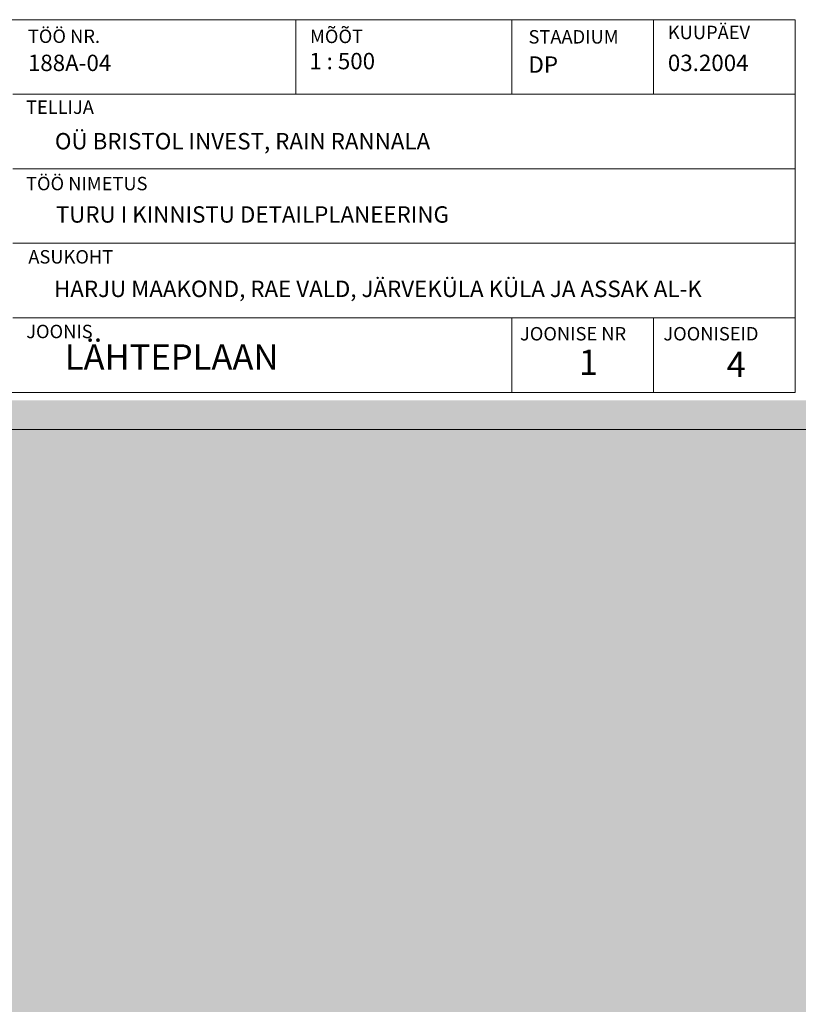
# Model space of a CAD drawing. Units: millimetres. Extents: x 546905 to 1094815, y 6580307 to 13163782.
# Drawn here: x 547557 to 547610, y 6581775 to 6581841 of the extents above; entities that cross this region are included whole.
import ezdxf

# ---------------------------------------------------------------- set-up
doc = ezdxf.new("R2010")
doc.units = ezdxf.units.MM
doc.layers.add('KIRI_L', color=7, linetype='Continuous', lineweight=13)
doc.layers.add('RAAM-ylal', color=7, linetype='Continuous', lineweight=15)
doc.styles.add('Arial', font='ARIAL.TTF')
doc.styles.add('ROMANC', font='romanc.shx')

msp = doc.modelspace()

# ---------------------------------------------------------------- hatches: boundary and pattern name
at = {"layer": 'RAAM-ylal'}
msp.add_hatch(color=255, dxfattribs=at).paths.add_polyline_path([(547258.022, 6581815.434), (547654.536, 6581815.434), (547654.536, 6581756.736), (547258.022, 6581756.736)])

# ---------------------------------------------------------------- linework, layer by layer
at = {"layer": 'RAAM-ylal', "linetype": 'Continuous'}
for p, q in [((547524.427, 6581840.965), (547609.427, 6581840.965)), ((547575.927, 6581840.965), (547575.927, 6581835.965)), ((547590.427, 6581840.965), (547590.427, 6581835.965)), ((547599.927, 6581840.965), (547599.927, 6581835.965)), ((547609.427, 6581840.965), (547609.427, 6581835.965)), ((547556.927, 6581835.965), (547609.427, 6581835.965)), ((547609.427, 6581835.965), (547609.427, 6581830.965)), ((547556.927, 6581830.965), (547609.427, 6581830.965)), ((547609.427, 6581830.965), (547609.427, 6581825.965)), ((547556.927, 6581825.965), (547609.427, 6581825.965)), ((547609.427, 6581825.965), (547609.427, 6581820.965)), ((547556.927, 6581820.965), (547609.427, 6581820.965)), ((547590.427, 6581820.965), (547590.427, 6581815.965)), ((547599.927, 6581820.965), (547599.927, 6581815.965)), ((547609.427, 6581820.965), (547609.427, 6581815.965)), ((547609.427, 6581815.965), (547524.427, 6581815.965))]:
    msp.add_line(p, q, dxfattribs=at)
at = {"layer": 'RAAM-ylal', "ltscale": 0.1}
msp.add_line((547262.667, 6581813.473), (547611.927, 6581813.473), dxfattribs=at)

# ---------------------------------------------------------------- texts
at = {"layer": 'KIRI_L', "linetype": 'Continuous', "ltscale": 5, "char_height": 1.7, "attachment_point": 2, "style": 'ROMANC'}
for s, insert in [('{\\fArial|b1|i0|c186|p34;LÄHTEPLAAN}', (547567.587, 6581819.188)), ('{\\fArial|b1|i0|c186|p34;1}', (547595.56, 6581818.832))]:
    msp.add_mtext(s, dxfattribs=dict(at, insert=insert))
at = {"layer": 'RAAM-ylal', "linetype": 'Continuous', "style": 'Arial'}
for s, height, p in [('TÖÖ NR.', 0.9, (547557.941, 6581839.406)), ('MÕÕT', 0.9, (547576.875, 6581839.396)), ('KUUPÄEV', 0.9, (547600.893, 6581839.66)), ('STAADIUM', 0.9, (547591.54, 6581839.366)), ('188A-04', 1.1, (547557.941, 6581837.518)), ('1 : 500', 1.1, (547576.822, 6581837.638)), ('DP', 1.1, (547591.54, 6581837.404)), ('03.2004', 1.1, (547600.893, 6581837.518)), ('TELLIJA', 0.9, (547557.816, 6581834.645)), ('OÜ BRISTOL INVEST, RAIN RANNALA', 1.1, (547559.753, 6581832.264)), ('TÖÖ NIMETUS', 0.9, (547557.816, 6581829.522)), ('ASUKOHT', 0.9, (547557.971, 6581824.607)), ('HARJU MAAKOND, RAE VALD, JÄRVEKÜLA KÜLA JA ASSAK AL-K', 1.1, (547559.694, 6581822.359)), ('JOONIS', 0.9, (547557.829, 6581819.598)), ('JOONISE NR', 0.9, (547590.97, 6581819.446)), ('JOONISEID', 0.9, (547600.59, 6581819.446))]:
    msp.add_text(s, height=height, dxfattribs=at).set_placement(p)
at = {"layer": 'RAAM-ylal', "linetype": 'Continuous', "ltscale": 5}
for s, insert, char_height, attachment_point, style in [('{\\fArial|b0|i0|c186|p34;TURU I KINNISTU }DETAILPLANEERING', (547559.815, 6581828.448), 1.1, 1, 'Arial'), ('{\\fArial|b1|i0|c0|p34;4}', (547605.478, 6581818.686), 1.7, 2, 'ROMANC')]:
    msp.add_mtext(s, dxfattribs=dict(at, insert=insert, char_height=char_height, attachment_point=attachment_point, style=style))

doc.saveas('drawing.dxf')
